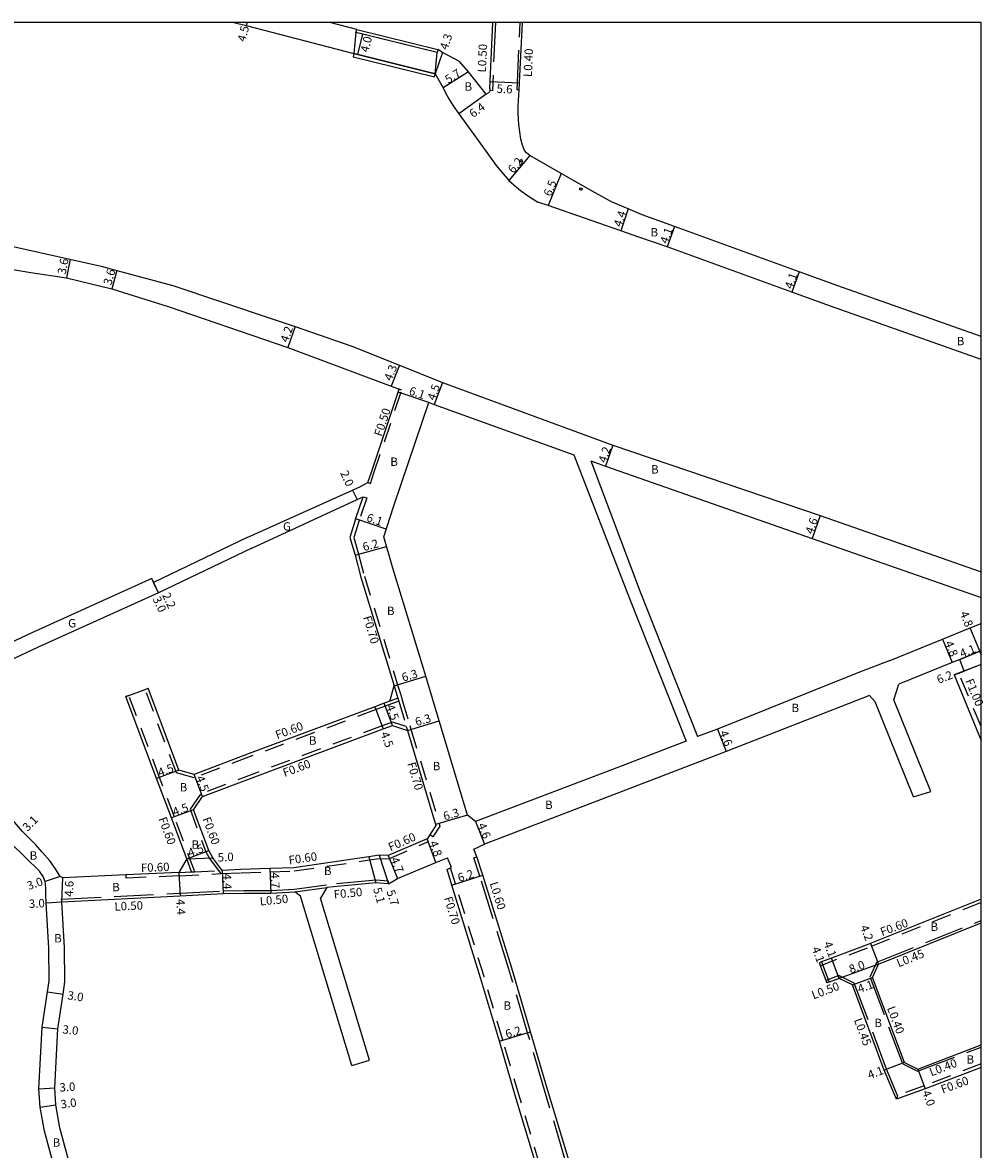
# Model space of a CAD drawing. Units: metres. Extents: x -4000 to -3200, y -108600 to -108000.
# Drawn here: x -3382 to -3200, y -108214 to -108000 of the extents above; entities that cross this region are included whole.
import ezdxf

# ---------------------------------------------------------------- set-up
doc = ezdxf.new("R2010")
doc.units = ezdxf.units.M
doc.header["$LTSCALE"] = 2.5
doc.linetypes.add('22320', pattern=[2.5, 1.5, -1])
doc.linetypes.add('22330', pattern=[4, 3, -1])
for name, color, linetype in [('2101000', 175, 'Continuous'), ('2101001', 1, 'Continuous'), ('2102000', 4, 'Continuous'), ('2102001', 191, 'Continuous'), ('2203000', 1, 'Continuous'), ('2232000', 120, '22320'), ('2233000', 120, '22330'), ('2235000', 4, 'Continuous'), ('9201100', 215, 'Continuous'), ('9201500', 222, 'Continuous'), ('9202100', 82, 'Continuous'), ('9202200', 82, 'Continuous'), ('9203500', 155, 'Continuous'), ('9301100', 1, 'Continuous'), ('999', 7, 'Continuous')]:
    doc.layers.add(name, color=color, linetype=linetype)
doc.styles.add('Dm_Anotation', font='txt.shx', dxfattribs={"bigfont": 'pscdm.shx'})

msp = doc.modelspace()

# ---------------------------------------------------------------- linework, layer by layer
at = {"layer": '2101000'}
for points in [[(-3342.04, -108000), (-3339.68, -108000.57), (-3319.22, -108005.91), (-3318.5, -108006.09), (-3303.79, -108009.74), (-3302.28, -108012.43), (-3301.82, -108013.38), (-3301.21, -108014.51), (-3300.36, -108015.84), (-3299.27, -108017.35), (-3295.11, -108023.14), (-3292.2, -108027.2), (-3289.8, -108030.01), (-3287.85, -108031.69), (-3286.41, -108032.76), (-3284.27, -108034.14)], [(-3294.08, -108013.6), (-3297.47, -108009.38), (-3299.16, -108007.42), (-3302.38, -108005.68), (-3303.27, -108005.13), (-3303.41, -108005.71), (-3317.53, -108002.2), (-3318.84, -108001.88), (-3318.69, -108001.3), (-3323.77, -108000)], [(-3293.39, -108012.54), (-3293.33, -108011.19), (-3292.82, -108000)], [(-3287.8, -108012.79), (-3287.74, -108011.45), (-3287.21, -108000)], [(-3293.39, -108012.54), (-3293.4, -108012.93), (-3293.46, -108013.14), (-3293.63, -108013.34), (-3294.08, -108013.6)], [(-3285.81, -108025.26), (-3286.4, -108024.76), (-3286.79, -108024.3), (-3287.18, -108023.3), (-3287.51, -108022.16), (-3287.87, -108019.36), (-3287.96, -108018.36), (-3288, -108017.19), (-3287.98, -108015.86), (-3287.8, -108012.79)], [(-3200, -108059.68), (-3227.25, -108050.04), (-3234.57, -108047.38), (-3258.27, -108038.78), (-3264.46, -108036.54), (-3267.08, -108035.42), (-3270.24, -108034.08), (-3273.34, -108032.35), (-3279.86, -108028.72), (-3285.81, -108025.26)], [(-3200, -108064.03), (-3228.63, -108053.9), (-3235.97, -108051.23), (-3259.67, -108042.64), (-3265.04, -108040.8), (-3268.51, -108039.58), (-3282.29, -108034.75), (-3284.27, -108034.14)], [(-3418.89, -108038.94), (-3411.43, -108038.45), (-3403.63, -108039.44), (-3390.6, -108041.11), (-3367.27, -108046.32), (-3364.27, -108047.12), (-3353.62, -108049.96), (-3334.95, -108056.23), (-3330.4, -108057.8), (-3319.62, -108061.51), (-3310.56, -108065.13), (-3302.41, -108068.39)], [(-3404.1, -108044.42), (-3391.04, -108045.79), (-3380.62, -108047.51), (-3373.87, -108048.54), (-3365.23, -108050.59), (-3354.5, -108053.98), (-3331.8, -108061.76), (-3310.61, -108069.7)], [(-3302.41, -108068.39), (-3270.04, -108080.34), (-3230.6, -108093.7), (-3200, -108104.43)], [(-3315.88, -108085.44), (-3310.61, -108069.7)], [(-3296.08, -108151.87), (-3297.66, -108150.65), (-3303.01, -108132.73), (-3305.56, -108124.22), (-3311.84, -108103.71), (-3313.56, -108097.72), (-3311.67, -108092.07), (-3310.1, -108087.38), (-3305.01, -108072.21), (-3304.92, -108072.24)], [(-3304.92, -108072.24), (-3303.98, -108072.61), (-3277.41, -108082.15)], [(-3274.19, -108083.31), (-3271.38, -108084.32), (-3232.12, -108098.04), (-3200, -108109.3)], [(-3316.55, -108087.45), (-3315.88, -108085.44)], [(-3339.54, -108097.89), (-3319.46, -108088.85), (-3318.11, -108088.23)], [(-3318.11, -108088.23), (-3316.55, -108087.45)], [(-3338.6, -108099.88), (-3318.63, -108090.67), (-3317.45, -108090.13)], [(-3318.89, -108094.42), (-3317.45, -108090.13)], [(-3318.89, -108094.42), (-3319.99, -108097.85), (-3319.01, -108101.21), (-3317.9, -108105.44), (-3311.58, -108126.07)], [(-3339.54, -108097.89), (-3357.28, -108106.42), (-3357.62, -108105.69), (-3380.45, -108116.01), (-3395.35, -108122.99), (-3397.87, -108124.17)], [(-3338.6, -108099.88), (-3356.36, -108108.41)], [(-3356.36, -108108.41), (-3359.69, -108109.92), (-3379.2, -108118.74), (-3394.07, -108125.7), (-3396.53, -108126.85)], [(-3217.52, -108121.34), (-3207.36, -108117.19), (-3202.09, -108115.04), (-3200, -108114.23)], [(-3200, -108120.19), (-3200.28, -108119.49), (-3200, -108119.37)], [(-3217.52, -108121.34), (-3223.1, -108123.46)], [(-3203.26, -108123.28), (-3204.07, -108121.04), (-3205.54, -108121.64), (-3215.67, -108125.77)], [(-3223.1, -108123.46), (-3250.12, -108134.28), (-3253.89, -108135.73)], [(-3205.16, -108124.01), (-3204.23, -108123.65), (-3203.26, -108123.28)], [(-3205.16, -108124.01), (-3200, -108136.43)], [(-3312.37, -108128.96), (-3313.47, -108129.37), (-3315.23, -108130.03), (-3339.12, -108138.95), (-3349.61, -108142.93), (-3352.5, -108142.13), (-3358.34, -108126.53)], [(-3312.37, -108128.96), (-3311.58, -108126.07)], [(-3351, -108158.97), (-3353.91, -108151.19), (-3356.71, -108143.71), (-3362.55, -108128.11)], [(-3221.23, -108127.93), (-3248.47, -108138.57), (-3268.4, -108146.24), (-3294.4, -108156.15)], [(-3344.24, -108161.16), (-3346.01, -108158.73), (-3346.8, -108157.36), (-3349.7, -108149.61), (-3348.01, -108147.13), (-3337.55, -108143.17), (-3313.66, -108134.25), (-3311.9, -108133.59)], [(-3311.9, -108133.59), (-3309.05, -108134.53)], [(-3309.05, -108134.53), (-3303.65, -108152.61)], [(-3256.08, -108136.57), (-3270.06, -108141.95), (-3296.08, -108151.87)], [(-3375.06, -108162.3), (-3375.93, -108160.88), (-3377.04, -108159.36), (-3378.46, -108157.68), (-3379.69, -108156.3), (-3382.22, -108153.76), (-3384.09, -108151.54), (-3386.46, -108148.61), (-3389.87, -108144.43), (-3391.18, -108142.35), (-3391.96, -108140.56)], [(-3394.73, -108147.08), (-3393.88, -108147.33), (-3393.38, -108147.7), (-3384.41, -108155.95), (-3378.95, -108161.32)], [(-3303.65, -108152.61), (-3305.29, -108155.12)], [(-3305.29, -108155.12), (-3312.68, -108158.34), (-3314.4, -108158.27), (-3316.39, -108158.57), (-3330.61, -108160.65), (-3335.18, -108160.8), (-3340.71, -108160.99), (-3344.24, -108161.16)], [(-3267.54, -108246.29), (-3270.31, -108238.9), (-3272.39, -108233.49), (-3273.18, -108231.44), (-3276.18, -108223.67), (-3278.53, -108215.78), (-3282.42, -108202.78), (-3285.64, -108191.85), (-3289.21, -108179.74), (-3294.69, -108162.06), (-3295.8, -108158.76), (-3295.88, -108158.55), (-3296.4, -108157.09), (-3294.4, -108156.15)], [(-3351, -108158.97), (-3352.49, -108161.58)], [(-3312.67, -108163.7), (-3310.92, -108162.7), (-3303.68, -108159.64), (-3301.46, -108158.75)], [(-3301.52, -108160.96), (-3300.88, -108160.68), (-3300.69, -108160.6), (-3301.46, -108158.75)], [(-3377.8, -108165.87), (-3377.78, -108164.54), (-3377.89, -108163.29), (-3378.25, -108162.3), (-3378.95, -108161.32)], [(-3278.97, -108233.67), (-3282.05, -108225.68), (-3284.47, -108217.55), (-3288.36, -108204.55), (-3291.58, -108193.61), (-3295.14, -108181.54), (-3300.6, -108163.93), (-3301.52, -108160.96)], [(-3352.49, -108161.58), (-3362.57, -108162.02), (-3374.52, -108162.54), (-3375.06, -108162.3)], [(-3312.67, -108163.7), (-3315.05, -108163.5), (-3324.37, -108164.39)], [(-3374.74, -108167.14), (-3352.24, -108165.97), (-3344.08, -108165.56), (-3340.14, -108165.49), (-3335.02, -108165.5), (-3330.48, -108165.24)], [(-3369.45, -108246.29), (-3370.98, -108237.91), (-3371.54, -108235.4), (-3371.82, -108234.22), (-3372.87, -108230.45), (-3375.83, -108218.9), (-3378.05, -108210.72), (-3378.84, -108206.12), (-3379.08, -108202.69), (-3378.48, -108190.95), (-3377.48, -108184.25), (-3377.16, -108182.15), (-3377.22, -108175.93), (-3377.74, -108167.29), (-3377.8, -108165.87)], [(-3369.58, -108229.58), (-3372.95, -108218.07), (-3375.11, -108210.07), (-3375.86, -108205.73), (-3376.09, -108202.48), (-3375.5, -108191.25), (-3374.51, -108184.7), (-3374.16, -108182.36), (-3374.22, -108175.83), (-3374.74, -108167.14)], [(-3200, -108166.62), (-3221.87, -108175.35), (-3228.45, -108177.83), (-3230.34, -108178.54), (-3230.75, -108178.7)], [(-3219.49, -108178.94), (-3200, -108171.14)], [(-3220.63, -108181.49), (-3219.49, -108178.94)], [(-3227.01, -108181.67), (-3228.89, -108182.38), (-3229.31, -108182.54)], [(-3224.49, -108182.89), (-3227.01, -108181.67)], [(-3200, -108198.58), (-3210.65, -108202.64), (-3216.08, -108204.64), (-3218.41, -108199.1), (-3224.49, -108182.89)], [(-3214.58, -108197.65), (-3220.63, -108181.49)], [(-3214.58, -108197.65), (-3212.07, -108198.9), (-3200, -108194.3)]]:
    msp.add_lwpolyline(points, dxfattribs=at)
at = {"layer": '2101001'}
for points in [[(-3362.55, -108128.11), (-3361.99, -108127.9), (-3358.9, -108126.74), (-3358.34, -108126.53)], [(-3229.31, -108182.54), (-3229.48, -108182.07), (-3230.54, -108179.26), (-3230.75, -108178.7)], [(-3319.63, -108198.22), (-3316.26, -108197.22)]]:
    msp.add_lwpolyline(points, dxfattribs=at)
at = {"layer": '2102000'}
for points in [[(-3277.41, -108082.15), (-3266.85, -108109.45), (-3256.08, -108136.57)], [(-3274.19, -108083.31), (-3264.83, -108108.2), (-3253.89, -108135.73)], [(-3209.57, -108146.15), (-3216.59, -108128.7), (-3215.67, -108125.77)], [(-3220.12, -108129.14), (-3221.23, -108127.93)], [(-3212.89, -108147.14), (-3220.12, -108129.14)], [(-3329.36, -108166.05), (-3330.48, -108165.24)], [(-3324.37, -108164.39), (-3325.57, -108166.43)], [(-3319.63, -108198.22), (-3329.36, -108166.05)], [(-3316.26, -108197.22), (-3325.57, -108166.43)]]:
    msp.add_lwpolyline(points, dxfattribs=at)
at = {"layer": '2102001'}
msp.add_lwpolyline([(-3212.89, -108147.14), (-3209.57, -108146.15)], dxfattribs=at)
at = {"layer": '2203000'}
for points in [[(-3303.27, -108005.13), (-3303.41, -108005.71), (-3318.84, -108001.88), (-3318.69, -108001.3)], [(-3319.36, -108006.49), (-3303.92, -108010.33), (-3303.79, -108009.74), (-3319.22, -108005.91)]]:
    msp.add_lwpolyline(points, close=True, dxfattribs=at)
for points in [[(-3200.28, -108119.49), (-3200, -108120.19)], [(-3203.26, -108123.28), (-3204.07, -108121.04)]]:
    msp.add_lwpolyline(points, dxfattribs=at)
at = {"layer": '2232000'}
for points in [[(-3316.55, -108087.45), (-3316.08, -108087.61), (-3315.41, -108085.6), (-3310.13, -108069.86), (-3310.61, -108069.7)], [(-3317.45, -108090.13), (-3316.79, -108090.35), (-3318.23, -108094.64), (-3319.26, -108097.86), (-3318.34, -108101.03), (-3317.23, -108105.25), (-3310.91, -108125.86), (-3310.39, -108127.58), (-3310.2, -108128.2), (-3310.03, -108128.78), (-3308.58, -108133.63), (-3308.38, -108134.33), (-3302.89, -108152.72), (-3304.23, -108154.78), (-3304.82, -108154.39)], [(-3200, -108133.82), (-3204.23, -108123.65)], [(-3310.7, -108128.98), (-3313.26, -108129.94), (-3315.02, -108130.59), (-3338.91, -108139.51), (-3349.58, -108143.56), (-3352.95, -108142.63), (-3358.9, -108126.74), (-3358.34, -108126.53)], [(-3311.58, -108126.07), (-3311.06, -108127.78), (-3310.87, -108128.4), (-3310.7, -108128.98), (-3309.26, -108133.83), (-3309.05, -108134.53)], [(-3349.44, -108161.42), (-3353.35, -108150.98), (-3356.15, -108143.5), (-3361.99, -108127.9), (-3362.55, -108128.11)], [(-3310.87, -108128.4), (-3312.37, -108128.96)], [(-3309.26, -108133.83), (-3311.91, -108132.95), (-3313.87, -108133.68), (-3337.76, -108142.61), (-3348.4, -108146.64), (-3350.37, -108149.53), (-3347.34, -108157.62), (-3346.51, -108159.06), (-3344.96, -108161.19), (-3344.53, -108161.77)], [(-3344.53, -108161.77), (-3340.68, -108161.59), (-3335.16, -108161.4), (-3330.56, -108161.25), (-3316.3, -108159.17), (-3314.36, -108158.87), (-3312.56, -108158.94), (-3305.05, -108155.67)], [(-3305.05, -108155.67), (-3305.29, -108155.12)], [(-3350.07, -108161.45), (-3351, -108158.97)], [(-3352.49, -108161.58), (-3350.07, -108161.45), (-3349.44, -108161.42), (-3344.96, -108161.19)], [(-3278.32, -108233.41), (-3281.39, -108225.45), (-3283.8, -108217.35), (-3287.68, -108204.35), (-3290.91, -108193.41), (-3294.47, -108181.34), (-3299.93, -108163.72), (-3300.88, -108160.68)], [(-3362.57, -108162.02), (-3362.54, -108162.62)], [(-3352.46, -108162.18), (-3362.54, -108162.62)], [(-3352.46, -108162.18), (-3344.53, -108161.77)], [(-3200, -108167.26), (-3221.65, -108175.91), (-3230.54, -108179.26), (-3230.75, -108178.7)], [(-3200, -108197.94), (-3210.86, -108202.08), (-3215.89, -108203.94)], [(-3215.89, -108203.94), (-3216.08, -108204.64)]]:
    msp.add_lwpolyline(points, dxfattribs=at)
at = {"layer": '2233000'}
for points in [[(-3292.32, -108000), (-3292.91, -108012.95), (-3293.4, -108012.93)], [(-3288.2, -108012.77), (-3287.61, -108000)], [(-3287.8, -108012.79), (-3288.2, -108012.77)], [(-3296.45, -108158.74), (-3295.88, -108158.55)], [(-3268.18, -108246.29), (-3270.87, -108239.11), (-3272.95, -108233.7), (-3273.74, -108231.65), (-3276.75, -108223.87), (-3279.11, -108215.95), (-3282.99, -108202.95), (-3286.21, -108192.02), (-3289.79, -108179.91), (-3295.26, -108162.24), (-3296.37, -108158.95), (-3296.45, -108158.74)], [(-3312.62, -108163.21), (-3315.06, -108162.99), (-3324.42, -108163.89)], [(-3312.67, -108163.7), (-3312.62, -108163.21)], [(-3374.77, -108166.64), (-3352.26, -108165.47), (-3344.1, -108165.06), (-3340.15, -108164.99), (-3335.03, -108165), (-3330.51, -108164.74)], [(-3330.51, -108164.74), (-3324.42, -108163.89)], [(-3330.48, -108165.24), (-3324.37, -108164.39)], [(-3374.74, -108167.14), (-3374.77, -108166.64)], [(-3221.09, -108181.41), (-3219.83, -108178.59), (-3200, -108170.66)], [(-3227.01, -108181.67), (-3227.05, -108181.15), (-3229.48, -108182.07), (-3229.31, -108182.54)], [(-3224.13, -108182.56), (-3227.05, -108181.15)], [(-3215.89, -108203.94), (-3217.99, -108198.93), (-3224.13, -108182.56)], [(-3214.9, -108197.94), (-3221.09, -108181.41)], [(-3214.9, -108197.94), (-3212.09, -108199.34), (-3200, -108194.72)]]:
    msp.add_lwpolyline(points, dxfattribs=at)
at = {"layer": '2235000'}
for points in [[(-3287.71, -108026.23), (-3287.37, -108026), (-3287.15, -108026.34), (-3287.48, -108026.56)], [(-3276.35, -108031.76), (-3276.18, -108031.4), (-3275.82, -108031.57), (-3275.99, -108031.93)]]:
    msp.add_lwpolyline(points, close=True, dxfattribs=at)
at = {"layer": '9201100'}
for points in [[(-3339.53, -108000), (-3339.68, -108000.57)], [(-3318.5, -108006.09), (-3317.53, -108002.2)], [(-3302.38, -108005.68), (-3303.79, -108009.74)], [(-3297.47, -108009.38), (-3302.28, -108012.43)], [(-3293.33, -108011.19), (-3287.74, -108011.45)], [(-3294.08, -108013.6), (-3299.27, -108017.35)], [(-3285.81, -108025.26), (-3289.8, -108030.01)], [(-3279.86, -108028.72), (-3282.29, -108034.75)], [(-3267.08, -108035.42), (-3268.51, -108039.58)], [(-3258.27, -108038.78), (-3259.67, -108042.64)], [(-3373.18, -108045), (-3373.87, -108048.54)], [(-3364.27, -108047.12), (-3365.23, -108050.59)], [(-3234.57, -108047.38), (-3235.97, -108051.23)], [(-3330.4, -108057.8), (-3331.8, -108061.76)], [(-3310.56, -108065.13), (-3312.16, -108069.12)], [(-3302.41, -108068.39), (-3303.98, -108072.61)], [(-3270.04, -108080.34), (-3271.38, -108084.32)], [(-3319.46, -108088.85), (-3318.63, -108090.67)], [(-3230.6, -108093.7), (-3232.12, -108098.04)], [(-3356.36, -108108.41), (-3357.62, -108105.69)], [(-3356.36, -108108.41), (-3357.28, -108106.42)], [(-3200.28, -108119.49), (-3202.09, -108115.04)], [(-3207.36, -108117.19), (-3205.54, -108121.64)], [(-3200.28, -108119.49), (-3204.07, -108121.04)], [(-3200, -108122.03), (-3205.16, -108124.01)], [(-3315.23, -108130.03), (-3313.66, -108134.25)], [(-3311.9, -108133.59), (-3313.47, -108129.37)], [(-3250.12, -108134.28), (-3248.47, -108138.57)], [(-3352.5, -108142.13), (-3356.71, -108143.71)], [(-3348.01, -108147.13), (-3349.61, -108142.93)], [(-3349.7, -108149.61), (-3353.91, -108151.19)], [(-3296.08, -108151.87), (-3294.4, -108156.15)], [(-3303.68, -108159.64), (-3305.29, -108155.12)], [(-3351, -108158.97), (-3346.8, -108157.36)], [(-3351, -108158.97), (-3346.01, -108158.73)], [(-3316.39, -108158.57), (-3315.05, -108163.5)], [(-3314.4, -108158.27), (-3312.67, -108163.7)], [(-3312.68, -108158.34), (-3310.92, -108162.7)], [(-3344.24, -108161.16), (-3344.08, -108165.56)], [(-3335.18, -108160.8), (-3335.02, -108165.5)], [(-3375.06, -108162.3), (-3377.89, -108163.29)], [(-3374.74, -108167.14), (-3374.52, -108162.54)], [(-3352.49, -108161.58), (-3352.24, -108165.97)], [(-3300.6, -108163.93), (-3294.69, -108162.06)], [(-3377.74, -108167.29), (-3374.74, -108167.14)], [(-3221.05, -108175.02), (-3219.49, -108178.94)], [(-3230.34, -108178.54), (-3228.89, -108182.38)], [(-3227.01, -108181.67), (-3228.45, -108177.83)], [(-3219.49, -108178.94), (-3227.01, -108181.67)], [(-3224.49, -108182.89), (-3220.63, -108181.49)], [(-3377.48, -108184.25), (-3374.51, -108184.7)], [(-3378.48, -108190.95), (-3375.5, -108191.25)], [(-3291.58, -108193.61), (-3285.64, -108191.85)], [(-3214.58, -108197.65), (-3218.41, -108199.1)], [(-3212.07, -108198.9), (-3210.65, -108202.64)], [(-3379.08, -108202.69), (-3376.09, -108202.48)], [(-3378.84, -108206.12), (-3375.86, -108205.73)]]:
    msp.add_lwpolyline(points, dxfattribs=at)
at = {"layer": '9201100', "flags": 128}
for points in [[(-3305.01, -108072.21), (-3310.8, -108070.27)], [(-3313.08, -108096.29), (-3318.87, -108094.35)], [(-3319.01, -108101.21), (-3313.03, -108099.57)], [(-3311.58, -108126.07), (-3305.55, -108124.26)], [(-3309.05, -108134.53), (-3303.01, -108132.73)], [(-3297.66, -108150.65), (-3303.7, -108152.45)]]:
    msp.add_lwpolyline(points, dxfattribs=at)
at = {"layer": '9202200'}
msp.add_lwpolyline([(-3319.46, -108088.85), (-3318.63, -108090.67)], dxfattribs=at)
at = {"layer": '9301100'}
msp.add_lwpolyline([(-3317.53, -108002.2), (-3318.84, -108001.88), (-3319.22, -108005.91), (-3318.5, -108006.09), (-3303.79, -108009.74), (-3303.41, -108005.71)], close=True, dxfattribs=at)
for points in [[(-3204.07, -108121.04), (-3200.28, -108119.49), (-3200, -108120.19)], [(-3200, -108122.03), (-3203.26, -108123.28), (-3204.07, -108121.04)]]:
    msp.add_lwpolyline(points, dxfattribs=at)
at = {"layer": '999'}
msp.add_lwpolyline([(-4000, -108000), (-4000, -108600), (-3200, -108600), (-3200, -108000)], close=True, dxfattribs=at)

# ---------------------------------------------------------------- texts
at = {"layer": '9201500', "style": 'Dm_Anotation'}
for s, rotation, p in [('4.5', 75.5799, (-3339.86, -108003.77)), ('4.0', 76.0441, (-3316.48, -108005.79)), ('4.3', 70.7852, (-3301.46, -108005.33)), ('5.7', 32.4469, (-3301.28, -108011.68)), ('5.6', 357.387, (-3292.14, -108013.35)), ('6.4', 35.8239, (-3296.57, -108018.18)), ('6.2', 50.0207, (-3288.91, -108028.8)), ('6.5', 68.0247, (-3281.77, -108033.18)), ('4.4', 71.0406, (-3268.41, -108038.98)), ('4.1', 70.0622, (-3259.61, -108042.18)), ('3.6', 78.9253, (-3374.01, -108047.97)), ('3.6', 74.4775, (-3365.34, -108050.02)), ('4.1', 70.0629, (-3235.91, -108050.78)), ('4.2', 70.5358, (-3331.77, -108060.92)), ('4.3', 68.2338, (-3312.07, -108068.24)), ('6.1', 341.4734, (-3308.89, -108070.65)), ('4.5', 69.6587, (-3303.85, -108071.96)), ('4.2', 71.2802, (-3271.32, -108083.81)), ('2.0', 294.4992, (-3321.87, -108085.59)), ('6.1', 341.4734, (-3316.96, -108094.73)), ('4.6', 70.6826, (-3231.99, -108097.35)), ('6.2', 15.4032, (-3317.32, -108100.49)), ('3.0', 294.7801, (-3357.52, -108109.53)), ('2.2', 294.7801, (-3355.71, -108108.82)), ('4.8', 292.2088, (-3204.09, -108112.26)), ('4.8', 292.2087, (-3206.96, -108117.9)), ('4.1', 22.2085, (-3203.69, -108120.77)), ('6.3', 16.695, (-3309.86, -108125.29)), ('6.2', 21.044, (-3208.07, -108125.7)), ('4.5', 290.4739, (-3313.15, -108129.95)), ('6.3', 16.6059, (-3307.32, -108133.75)), ('4.5', 290.4732, (-3314.18, -108135.13)), ('4.6', 291.0457, (-3249.78, -108134.9)), ('4.5', 20.5233, (-3356.14, -108143.39)), ('4.5', 290.7752, (-3349.28, -108143.5)), ('4.5', 20.5236, (-3353.34, -108150.87)), ('6.3', 16.6059, (-3301.98, -108151.68)), ('3.1', 45.0174, (-3381.25, -108153.84)), ('4.6', 291.4286, (-3295.73, -108152.49)), ('4.5', 20.9574, (-3350.43, -108158.65)), ('4.8', 289.6437, (-3304.93, -108155.84)), ('5.0', 2.7311, (-3345.07, -108159.49)), ('4.7', 291.9403, (-3312.3, -108159)), ('6.2', 17.5847, (-3299.2, -108163.38)), ('3.0', 19.2841, (-3381.03, -108164.9)), ('4.6', 87.2628, (-3372.63, -108166.19)), ('4.4', 272.0352, (-3344.12, -108161.76)), ('4.7', 271.9536, (-3335.05, -108161.55)), ('5.1', 285.2067, (-3315.58, -108164.62)), ('5.7', 287.6468, (-3313.05, -108165.14)), ('3.0', 2.9759, (-3380.96, -108168.3)), ('4.4', 273.3072, (-3353, -108166.61)), ('4.2', 291.6408, (-3223.04, -108171.9)), ('4.1', 290.641, (-3232.23, -108176)), ('4.1', 290.641, (-3229.98, -108175)), ('8.0', 19.9904, (-3224.79, -108180.76)), ('4.1', 19.9052, (-3223.16, -108184.49)), ('3.0', 351.4536, (-3373.74, -108185.63)), ('3.0', 354.2665, (-3374.68, -108192.13)), ('6.2', 16.4333, (-3290.17, -108193.09)), ('4.1', 20.6334, (-3221.23, -108200.86)), ('3.0', 3.9842, (-3375.13, -108203.22)), ('4.0', 290.8931, (-3211.25, -108203.3)), ('3.0', 7.3797, (-3374.86, -108206.41))]:
    msp.add_text(s, height=1.6, rotation=rotation, dxfattribs=at).set_placement(p)
at = {"layer": '9202100', "style": 'Dm_Anotation'}
for s, p in [('B', (-3298.19, -108012.96)), ('B', (-3262.84, -108040.66)), ('B', (-3204.64, -108061.34)), ('B', (-3312.3, -108084.27)), ('B', (-3262.73, -108085.72)), ('G', (-3332.69, -108096.57)), ('B', (-3312.94, -108112.62)), ('G', (-3373.54, -108114.97)), ('B', (-3236.05, -108131.06)), ('B', (-3327.77, -108137.26)), ('B', (-3304.24, -108142.12)), ('B', (-3352.33, -108146.15)), ('B', (-3282.88, -108149.48)), ('B', (-3350.07, -108157.04)), ('B', (-3380.85, -108159.12)), ('B', (-3324.91, -108162.05)), ('B', (-3365.16, -108165.13)), ('B', (-3209.62, -108172.65)), ('B', (-3376.18, -108174.85)), ('B', (-3290.79, -108187.64)), ('B', (-3220.3, -108190.92)), ('B', (-3202.79, -108197.88)), ('B', (-3376.46, -108213.67))]:
    msp.add_text(s, height=1.6, dxfattribs=at).set_placement(p)
at = {"layer": '9203500', "style": 'Dm_Anotation'}
for s, rotation, p in [('L0.50', 87.387, (-3294.14, -108009.52)), ('L0.40', 87.387, (-3285.41, -108010.39)), ('F0.50', 71.4734, (-3313.92, -108078.79)), ('F0.70', 287.0253, (-3317.51, -108113.03)), ('F1.00', 292.5718, (-3203.05, -108125.11)), ('F0.60', 20.4725, (-3333.8, -108136.24)), ('F0.60', 20.4725, (-3332.38, -108143.41)), ('F0.70', 286.6059, (-3309.1, -108140.84)), ('F0.60', 290.5239, (-3356.41, -108151.35)), ('F0.60', 290.5239, (-3348.04, -108151.35)), ('F0.60', 23.5696, (-3312.27, -108157.54)), ('F0.60', 8.3051, (-3331.51, -108160.02)), ('F0.60', 2.5165, (-3359.68, -108161.48)), ('L0.60', 287.2195, (-3293.44, -108163.6)), ('L0.50', 5.4712, (-3337.04, -108167.83)), ('F0.50', 5.4712, (-3322.98, -108166.52)), ('L0.50', 2.5165, (-3364.7, -108168.82)), ('F0.70', 287.2195, (-3302.13, -108166.4)), ('F0.60', 20.6412, (-3218.82, -108173.67)), ('L0.45', 21.7943, (-3215.69, -108179.59)), ('L0.50', 20.6423, (-3231.87, -108185.68)), ('L0.40', 290.5545, (-3217.93, -108187.31)), ('L0.45', 290.5536, (-3224.22, -108189.57)), ('L0.40', 20.8939, (-3209.48, -108200.31)), ('F0.60', 20.2355, (-3207.31, -108203.6))]:
    msp.add_text(s, height=1.6, rotation=rotation, dxfattribs=at).set_placement(p)

doc.saveas('drawing.dxf')
